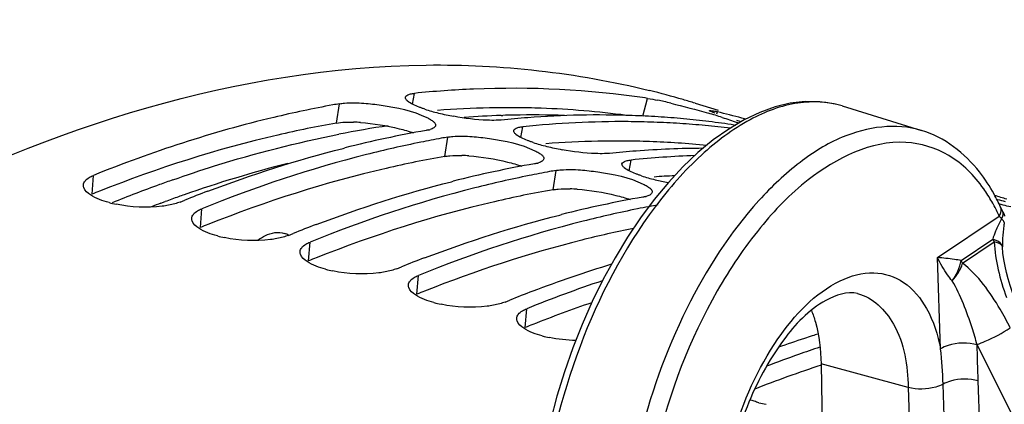
# Model space of a CAD drawing. Units: millimetres. Extents: x 0 to 594, y 0 to 420.
# Drawn here: x 300 to 309, y 108 to 111 of the extents above; entities that cross this region are included whole.
import ezdxf

# ---------------------------------------------------------------- set-up
doc = ezdxf.new("R2010")
doc.units = ezdxf.units.MM
doc.header["$LTSCALE"] = 32.67
doc.layers.get('0').update_dxf_attribs({"linetype": 'CONTINUOUS'})
doc.layers.add('AXES', color=7, linetype='CONTINUOUS')
doc.styles.get("Standard").update_dxf_attribs({"font": 'txt', "width": 0.85})
doc.dimstyles.get("Standard").update_dxf_attribs({"dimtxt": 3.5, "dimasz": 3.5, "dimexe": 0.18, "dimexo": 0.0625, "dimgap": 0.09, "dimtad": 1, "dimdec": 4, "dimdsep": 46, "dimtxsty": 'STANDARD', "dimblk": '_FILLED', "dimblk1": '_FILLED', "dimblk2": '_FILLED', "dimcen": 0.09, "dimclrt": 5, "dimadec": 0, "dimazin": 0, "dimtol": 1, "dimtp": 0.0001, "dimtm": 0.0001, "dimtfac": 1, "dimtdec": 4, "dimtofl": 0, "dimtmove": 0, "dimatfit": 3, "dimldrblk": '_FILLED', "dimfxl": 1, "dimtolj": 1, "dimarcsym": 0})

# ---------------------------------------------------------------- blocks, each defined once
blk = doc.blocks.new('_FILLED')
at = {"color": 0, "linetype": 'BYBLOCK'}
blk.add_solid([(0, 0), (-1, 0.2143), (-1, -0.2143)], dxfattribs=at)

msp = doc.modelspace()

# ---------------------------------------------------------------- linework, layer by layer
at = {"color": 9, "linetype": 'CONTINUOUS'}
for p, q in [((303.704326, 110.635933), (303.722918, 110.737384)), ((302.990156, 110.458834), (303.018725, 110.639425)), ((305.85999, 110.524292), (305.903713, 110.690515)), ((306.552412, 110.545084), (306.557681, 110.563366)), ((304.718501, 110.323488), (304.737092, 110.424939)), ((304.004331, 110.146389), (304.0329, 110.32698)), ((305.732676, 110.011043), (305.751267, 110.112495)), ((305.018505, 109.833944), (305.047074, 110.014535)), ((300.702034, 109.792607), (300.715416, 109.968776)), ((301.716208, 109.480162), (301.729591, 109.656331)), ((302.730383, 109.167717), (302.743765, 109.343886)), ((303.744558, 108.855272), (303.75794, 109.031441)), ((304.758732, 108.542827), (304.772115, 108.718996))]:
    msp.add_line(p, q, dxfattribs=at)
at = {"color": 7, "linetype": 'CONTINUOUS'}
for p, q in [((305.903713, 110.690515), (305.8814, 110.693873)), ((306.348495, 110.645546), (306.56594, 110.578555)), ((306.482311, 110.574937), (306.482232, 110.575574)), ((306.812895, 110.498167), (306.786664, 110.505285)), ((306.822068, 110.495656), (306.812895, 110.498167)), ((303.053218, 110.221963), (303.06965, 110.226137)), ((304.067393, 109.909518), (304.083825, 109.913692)), ((301.526756, 109.71882), (301.570407, 109.73633)), ((305.081568, 109.597073), (305.098, 109.601247)), ((302.54093, 109.406375), (302.584582, 109.423886)), ((303.555105, 109.09393), (303.598756, 109.111441)), ((304.56928, 108.781485), (304.612931, 108.798996))]:
    msp.add_line(p, q, dxfattribs=at)
for centre, radius, start, end in [((304.004797, 103.035571), 7.962659, 73.7188052, 76.0777194), ((304.778578, 100.638344), 10.154738, 99.9799573, 100.3263958), ((305.242173, 107.064937), 3.686387, 77.2231008, 78.1284997), ((304.958211, 105.809812), 4.973234, 76.4748789, 77.2305519), ((304.008555, 103.048814), 7.948894, 72.8781232, 73.7180496), ((304.271823, 111.95261), 1.43689, 251.5815487, 254.1726272), ((304.405074, 112.42009), 1.922989, 254.1517892, 256.1950759), ((304.531926, 112.940028), 2.458177, 256.2155475, 259.6368557), ((304.652655, 104.293006), 6.517327, 72.5873727, 73.7624281), ((306.30719, 109.532917), 1.060423, 77.0159161, 78.2525557), ((306.191449, 109.025108), 1.581254, 76.6081857, 77.0634834), ((304.714526, 102.81638), 7.963229, 74.9172784, 76.6170548), ((305.480587, 101.193527), 9.341956, 94.2858297, 95.8139686), ((305.660739, 101.412419), 9.059727, 89.6166844, 95.8515183), ((305.451701, 101.651946), 8.882662, 88.0041143, 94.3210063), ((305.657167, 101.840168), 8.632013, 87.9636118, 89.5739821), ((305.459227, 102.041364), 8.49322, 86.3358575, 87.963362), ((305.662062, 101.978875), 8.49322, 86.3358575, 87.963362), ((305.466931, 102.162495), 8.371844, 84.6927818, 86.3354985), ((305.669766, 102.100006), 8.371844, 84.6927818, 86.3354985), ((305.47668, 102.267814), 8.266075, 83.0355139, 84.6925396), ((305.488046, 102.361159), 8.172041, 81.3645601, 83.0352594), ((309.159357, 118.496015), 8.368819, 253.1634046, 253.4843019), ((306.482709, 109.790659), 0.721929, 67.5731857, 69.0756896), ((305.663217, 100.003206), 10.546796, 100.0094881, 104.2356392), ((303.794827, 110.635317), 0.247995, 284.2544922, 287.2577729), ((305.679515, 102.205325), 8.266075, 83.0355139, 84.6925396), ((306.890368, 111.593454), 1.166148, 261.3535358, 261.8971633), ((305.817831, 100.189963), 10.292967, 100.3280925, 101.4172726), ((305.792753, 100.325899), 10.154738, 99.9799573, 100.3263958), ((305.285997, 111.640165), 1.43689, 251.5815487, 254.1726272), ((305.419249, 112.107645), 1.922989, 254.1517892, 256.1950759), ((305.546101, 112.627583), 2.458177, 256.2155475, 259.6368557), ((306.494761, 100.881082), 9.341956, 94.2858297, 95.8139686), ((306.471474, 101.220834), 9.001414, 90.3066175, 94.2996277), ((304.809002, 110.322872), 0.247995, 284.2544922, 287.2577729), ((306.685685, 100.95556), 9.204488, 92.1202552, 95.8265731), ((306.677391, 99.690761), 10.546796, 100.0094881, 104.2356392), ((306.832006, 99.877518), 10.292967, 100.3280925, 101.4172726), ((306.806928, 100.013454), 10.154738, 99.9799573, 100.3263958), ((306.300172, 111.32772), 1.43689, 251.5815487, 254.1726272), ((306.433424, 111.7952), 1.922989, 254.1517892, 256.1950759), ((306.554059, 112.288055), 2.430393, 256.2057556, 259.1707774), ((306.365506, 97.722032), 12.935855, 110.7349178, 111.7577319), ((301.14163, 110.766017), 1.089729, 255.0942583, 258.6867989), ((307.691566, 99.378316), 10.546796, 100.0094881, 104.2356392), ((305.823176, 110.010427), 0.247995, 284.2544922, 287.2577729), ((306.748094, 102.210732), 7.943291, 71.5143303, 72.3655626), ((312.537064, 122.422583), 13.115754, 255.1801783, 255.4902348), ((307.855323, 99.518631), 10.340301, 100.8150158, 101.4159853), ((307.835392, 99.622768), 10.234273, 100.3265829, 100.814814), ((307.680441, 103.54666), 6.337197, 75.8121357, 76.1841621), ((307.4958, 102.819234), 7.08769, 75.2145052, 75.8063543), ((307.37968, 97.409587), 12.935855, 110.7349178, 111.7577319), ((302.155805, 110.453572), 1.089729, 255.0942583, 258.6867989), ((308.393855, 97.097142), 12.935855, 110.7349178, 111.7577319), ((303.16998, 110.141127), 1.089729, 255.0942583, 258.6867989), ((309.160222, 97.453811), 12.222347, 107.1050315, 110.7590105), ((309.498858, 97.010808), 12.626313, 108.5525839, 111.9845516), ((309.40803, 96.784697), 12.935855, 110.7349178, 111.7577319), ((304.184154, 109.828682), 1.089729, 255.0942583, 258.6867989), ((305.198329, 109.516237), 1.089729, 255.0942583, 258.6867989), ((311.178317, 96.866792), 12.183199, 108.2044198, 109.4145531), ((311.10639, 97.0837), 11.954677, 107.8303143, 108.2017221), ((311.079097, 97.168474), 11.865618, 107.5540841, 107.8301938), ((311.398046, 96.755266), 12.235064, 108.4887556, 109.4819747), ((311.522941, 96.403815), 12.608047, 109.4843925, 110.942195), ((307.226678, 108.891348), 1.089729, 255.0942583, 258.6867989)]:
    msp.add_arc(centre, radius, start, end, dxfattribs=at)
at = {"color": 3, "linetype": 'CONTINUOUS'}
for centre, radius, start, end in [((304.609327, 101.612661), 8.990504, 91.1740964, 94.2934528), ((304.602617, 101.875765), 8.727317, 89.5742119, 91.1654506), ((304.603714, 102.02798), 8.575099, 87.9636118, 89.5739821), ((304.615641, 102.295799), 8.307025, 82.4714416, 87.9801855), ((303.104441, 108.871053), 1.596654, 85.9664567, 88.3382828), ((305.623501, 101.300216), 8.990504, 91.1740964, 94.2934528), ((305.616792, 101.56332), 8.727317, 89.5742119, 91.1654506), ((305.617889, 101.715535), 8.575099, 87.9636118, 89.5739821), ((305.626375, 101.925776), 8.364689, 84.3059762, 87.9705322), ((304.118616, 108.558608), 1.596654, 85.9664567, 88.3382828), ((306.644721, 100.875282), 9.103204, 93.0714189, 94.2846651), ((305.574113, 97.710078), 13.027841, 111.6227872, 111.9609394), ((305.13279, 108.246163), 1.596654, 85.9664567, 88.3382828), ((306.588288, 97.397633), 13.027841, 111.6227872, 111.9609394), ((307.602462, 97.085188), 13.027841, 111.6227872, 111.9609394), ((308.616637, 96.772744), 13.027841, 111.6227872, 111.9609394), ((309.458238, 96.904196), 12.551589, 108.958277, 111.6371374), ((309.630812, 96.460299), 13.027841, 111.6227872, 111.9609394), ((311.442834, 96.397612), 12.425465, 108.3636427, 111.4097768)]:
    msp.add_arc(centre, radius, start, end, dxfattribs=at)
at = {"color": 7, "linetype": 'CONTINUOUS'}
for points, knots in [([(296.998245, 108.550639), (297.557221, 108.933256), (299.632308, 110.202425), (302.071173, 110.98262), (303.832242, 111.002726)], [0, 0, 0, 0, 0.27777959, 1, 1, 1, 1]), ([(303.636057, 110.700465), (303.637391, 110.707962), (303.653754, 110.723671), (303.673018, 110.728616), (303.685101, 110.731405)], [0, 0, 0, 0, 0.38046244, 1, 1, 1, 1]), ([(303.685101, 110.731405), (303.690931, 110.73275), (303.703492, 110.735107), (303.716167, 110.736697), (303.722918, 110.737384)], [0, 0, 0, 0, 0.46859378, 1, 1, 1, 1]), ([(305.8814, 110.693873), (305.350561, 110.772999), (304.624829, 110.808134), (303.90595, 110.756012), (303.722918, 110.737384)], [0, 0, 0, 0, 0.74471711, 1, 1, 1, 1]), ([(303.018725, 110.639425), (303.02634, 110.640765), (303.042368, 110.643101), (303.058481, 110.644716), (303.066909, 110.645409)], [0, 0, 0, 0, 0.47762552, 1, 1, 1, 1]), ([(303.24709, 110.644468), (303.30146, 110.640689), (303.501046, 110.616206), (303.702965, 110.575137), (303.835519, 110.511489)], [0, 0, 0, 0, 0.27041817, 1, 1, 1, 1]), ([(303.656423, 110.665572), (303.650057, 110.67088), (303.639666, 110.680401), (303.635072, 110.69493), (303.636057, 110.700465)], [0, 0, 0, 0, 0.59584129, 1, 1, 1, 1]), ([(302.958286, 110.628601), (302.772363, 110.594725), (302.008863, 110.433576), (301.263617, 110.189826), (300.715416, 109.968776)], [0, 0, 0, 0, 0.24226349, 1, 1, 1, 1]), ([(303.817831, 110.589326), (303.808599, 110.592411), (303.790754, 110.598605), (303.773075, 110.605261), (303.764557, 110.608614)], [0, 0, 0, 0, 0.51533391, 1, 1, 1, 1]), ([(306.482232, 110.575574), (306.483221, 110.579062), (306.503307, 110.572988), (306.513152, 110.573183), (306.52309, 110.571129)], [0, 0, 0, 0, 0.2632623, 1, 1, 1, 1]), ([(306.535545, 110.551084), (306.522523, 110.55586), (306.506729, 110.564279), (306.484615, 110.569807), (306.482311, 110.574937)], [0, 0, 0, 0, 0.71152168, 1, 1, 1, 1]), ([(303.835519, 110.511489), (303.847953, 110.505518), (303.869833, 110.494025), (303.890327, 110.479993), (303.898528, 110.47281)], [0, 0, 0, 0, 0.55854302, 1, 1, 1, 1]), ([(303.898528, 110.47281), (303.904884, 110.467243), (303.915382, 110.456845), (303.919495, 110.441685), (303.918518, 110.435718)], [0, 0, 0, 0, 0.58289893, 1, 1, 1, 1]), ([(304.486592, 110.484483), (304.458592, 110.483663), (304.325508, 110.485787), (304.192993, 110.502958), (304.089734, 110.52195)], [0, 0, 0, 0, 0.21060884, 1, 1, 1, 1]), ([(304.534257, 110.487428), (304.526713, 110.486661), (304.510836, 110.485416), (304.494926, 110.484727), (304.486592, 110.484483)], [0, 0, 0, 0, 0.47628149, 1, 1, 1, 1]), ([(303.855891, 110.394958), (303.851784, 110.393909), (303.843206, 110.391923), (303.83456, 110.39026), (303.830065, 110.389469)], [0, 0, 0, 0, 0.48148434, 1, 1, 1, 1]), ([(303.918518, 110.435718), (303.917158, 110.427412), (303.901177, 110.409549), (303.880894, 110.402385), (303.8684, 110.398487)], [0, 0, 0, 0, 0.3913826, 1, 1, 1, 1]), ([(304.670597, 110.353127), (304.664231, 110.358435), (304.653841, 110.367956), (304.649247, 110.382485), (304.650232, 110.38802)], [0, 0, 0, 0, 0.59584129, 1, 1, 1, 1]), ([(304.650232, 110.38802), (304.651566, 110.395517), (304.667929, 110.411226), (304.687193, 110.416171), (304.699276, 110.41896)], [0, 0, 0, 0, 0.38046244, 1, 1, 1, 1]), ([(304.699276, 110.41896), (304.705106, 110.420305), (304.717667, 110.422663), (304.730342, 110.424252), (304.737092, 110.424939)], [0, 0, 0, 0, 0.46859378, 1, 1, 1, 1]), ([(303.780309, 110.279249), (303.610109, 110.244882), (302.912846, 110.085843), (302.231667, 109.858782), (301.729591, 109.656331)], [0, 0, 0, 0, 0.24284905, 1, 1, 1, 1]), ([(304.0329, 110.32698), (304.040515, 110.32832), (304.056543, 110.330656), (304.072656, 110.332271), (304.081084, 110.332964)], [0, 0, 0, 0, 0.47762552, 1, 1, 1, 1]), ([(304.261265, 110.332023), (304.315635, 110.328244), (304.515221, 110.303761), (304.71714, 110.262693), (304.849694, 110.199044)], [0, 0, 0, 0, 0.27041817, 1, 1, 1, 1]), ([(304.832005, 110.276881), (304.822774, 110.279966), (304.804929, 110.28616), (304.78725, 110.292816), (304.778732, 110.296169)], [0, 0, 0, 0, 0.51533391, 1, 1, 1, 1]), ([(304.849694, 110.199044), (304.862128, 110.193073), (304.884007, 110.18158), (304.904502, 110.167549), (304.912703, 110.160365)], [0, 0, 0, 0, 0.55854302, 1, 1, 1, 1]), ([(305.500766, 110.172038), (305.472767, 110.171218), (305.339683, 110.173342), (305.207168, 110.190513), (305.103908, 110.209505)], [0, 0, 0, 0, 0.21060884, 1, 1, 1, 1]), ([(305.548432, 110.174984), (305.540888, 110.174216), (305.52501, 110.172971), (305.509101, 110.172283), (305.500766, 110.172038)], [0, 0, 0, 0, 0.47628149, 1, 1, 1, 1]), ([(304.870065, 110.082513), (304.865959, 110.081465), (304.85738, 110.079478), (304.848735, 110.077815), (304.844239, 110.077024)], [0, 0, 0, 0, 0.48148434, 1, 1, 1, 1]), ([(304.932693, 110.123273), (304.931332, 110.114968), (304.915352, 110.097104), (304.895068, 110.08994), (304.882575, 110.086042)], [0, 0, 0, 0, 0.3913826, 1, 1, 1, 1]), ([(304.912703, 110.160365), (304.919059, 110.154798), (304.929557, 110.1444), (304.93367, 110.12924), (304.932693, 110.123273)], [0, 0, 0, 0, 0.58289893, 1, 1, 1, 1]), ([(305.664406, 110.075575), (305.66574, 110.083072), (305.682104, 110.098781), (305.701367, 110.103726), (305.71345, 110.106515)], [0, 0, 0, 0, 0.38046244, 1, 1, 1, 1]), ([(305.71345, 110.106515), (305.71928, 110.107861), (305.731841, 110.110218), (305.744517, 110.111808), (305.751267, 110.112495)], [0, 0, 0, 0, 0.46859378, 1, 1, 1, 1]), ([(305.047074, 110.014535), (305.05469, 110.015875), (305.070718, 110.018211), (305.086831, 110.019826), (305.095259, 110.020519)], [0, 0, 0, 0, 0.47762552, 1, 1, 1, 1]), ([(305.275439, 110.019578), (305.32981, 110.0158), (305.529396, 109.991316), (305.731314, 109.950248), (305.863868, 109.886599)], [0, 0, 0, 0, 0.27041817, 1, 1, 1, 1]), ([(305.684772, 110.040682), (305.678406, 110.04599), (305.668015, 110.055511), (305.663421, 110.07004), (305.664406, 110.075575)], [0, 0, 0, 0, 0.59584129, 1, 1, 1, 1]), ([(300.62184, 109.878603), (300.622774, 109.891953), (300.636397, 109.921486), (300.66125, 109.940292), (300.67584, 109.949207)], [0, 0, 0, 0, 0.43905748, 1, 1, 1, 1]), ([(300.67584, 109.949207), (300.681843, 109.952875), (300.6948, 109.959927), (300.708281, 109.965898), (300.715416, 109.968776)], [0, 0, 0, 0, 0.47766424, 1, 1, 1, 1]), ([(304.794484, 109.966804), (304.624283, 109.932438), (303.92702, 109.773398), (303.245841, 109.546337), (302.743765, 109.343886)], [0, 0, 0, 0, 0.24284905, 1, 1, 1, 1]), ([(305.84618, 109.964436), (305.836949, 109.967521), (305.819103, 109.973715), (305.801424, 109.980371), (305.792906, 109.983724)], [0, 0, 0, 0, 0.51533391, 1, 1, 1, 1]), ([(300.625341, 109.853632), (300.623923, 109.857698), (300.621861, 109.865955), (300.62155, 109.87447), (300.62184, 109.878603)], [0, 0, 0, 0, 0.5096628, 1, 1, 1, 1]), ([(305.863868, 109.886599), (305.876303, 109.880628), (305.898182, 109.869135), (305.918677, 109.855104), (305.926877, 109.84792)], [0, 0, 0, 0, 0.55854302, 1, 1, 1, 1]), ([(305.946868, 109.810828), (305.945507, 109.802523), (305.929526, 109.784659), (305.909243, 109.777495), (305.896749, 109.773597)], [0, 0, 0, 0, 0.3913826, 1, 1, 1, 1]), ([(305.926877, 109.84792), (305.933233, 109.842353), (305.943731, 109.831955), (305.947845, 109.816795), (305.946868, 109.810828)], [0, 0, 0, 0, 0.58289893, 1, 1, 1, 1]), ([(301.526756, 109.71882), (301.518997, 109.715691), (301.502654, 109.709744), (301.486014, 109.704702), (301.47733, 109.702285)], [0, 0, 0, 0, 0.48135858, 1, 1, 1, 1]), ([(305.88424, 109.770068), (305.880133, 109.76902), (305.871555, 109.767034), (305.862909, 109.76537), (305.858414, 109.764579)], [0, 0, 0, 0, 0.48148434, 1, 1, 1, 1]), ([(301.47733, 109.702285), (301.438522, 109.691481), (301.256829, 109.659301), (301.068759, 109.669106), (300.927856, 109.697462)], [0, 0, 0, 0, 0.21892182, 1, 1, 1, 1]), ([(301.636014, 109.566159), (301.636949, 109.579508), (301.650571, 109.609041), (301.675425, 109.627847), (301.690015, 109.636762)], [0, 0, 0, 0, 0.43905748, 1, 1, 1, 1]), ([(301.690015, 109.636762), (301.696018, 109.64043), (301.708975, 109.647482), (301.722455, 109.653454), (301.729591, 109.656331)], [0, 0, 0, 0, 0.47766424, 1, 1, 1, 1]), ([(305.808658, 109.654359), (305.638458, 109.619993), (304.941195, 109.460953), (304.260016, 109.233892), (303.75794, 109.031441)], [0, 0, 0, 0, 0.24284905, 1, 1, 1, 1]), ([(301.639516, 109.541187), (301.638097, 109.545253), (301.636036, 109.553511), (301.635725, 109.562026), (301.636014, 109.566159)], [0, 0, 0, 0, 0.5096628, 1, 1, 1, 1]), ([(302.491505, 109.38984), (302.452696, 109.379036), (302.271003, 109.346856), (302.082934, 109.356661), (301.94203, 109.385017)], [0, 0, 0, 0, 0.21892182, 1, 1, 1, 1]), ([(302.54093, 109.406375), (302.533172, 109.403246), (302.516829, 109.397299), (302.500188, 109.392257), (302.491505, 109.38984)], [0, 0, 0, 0, 0.48135858, 1, 1, 1, 1]), ([(302.704189, 109.324317), (302.710193, 109.327985), (302.723149, 109.335037), (302.73663, 109.341009), (302.743765, 109.343886)], [0, 0, 0, 0, 0.47766424, 1, 1, 1, 1]), ([(302.65369, 109.228742), (302.652272, 109.232808), (302.650211, 109.241066), (302.6499, 109.249581), (302.650189, 109.253714)], [0, 0, 0, 0, 0.5096628, 1, 1, 1, 1]), ([(302.650189, 109.253714), (302.651124, 109.267064), (302.664746, 109.296596), (302.689599, 109.315402), (302.704189, 109.324317)], [0, 0, 0, 0, 0.43905748, 1, 1, 1, 1]), ([(303.50568, 109.077395), (303.466871, 109.066591), (303.285178, 109.034411), (303.097109, 109.044216), (302.956205, 109.072572)], [0, 0, 0, 0, 0.21892182, 1, 1, 1, 1]), ([(303.555105, 109.09393), (303.547346, 109.090801), (303.531003, 109.084854), (303.514363, 109.079813), (303.50568, 109.077395)], [0, 0, 0, 0, 0.48135858, 1, 1, 1, 1]), ([(303.664364, 108.941269), (303.665298, 108.954619), (303.678921, 108.984152), (303.703774, 109.002957), (303.718364, 109.011872)], [0, 0, 0, 0, 0.43905748, 1, 1, 1, 1]), ([(303.718364, 109.011872), (303.724367, 109.01554), (303.737324, 109.022592), (303.750805, 109.028564), (303.75794, 109.031441)], [0, 0, 0, 0, 0.47766424, 1, 1, 1, 1]), ([(303.667865, 108.916297), (303.666447, 108.920363), (303.664385, 108.928621), (303.664074, 108.937136), (303.664364, 108.941269)], [0, 0, 0, 0, 0.5096628, 1, 1, 1, 1]), ([(304.519854, 108.76495), (304.481046, 108.754147), (304.299353, 108.721966), (304.111283, 108.731771), (303.97038, 108.760127)], [0, 0, 0, 0, 0.21892182, 1, 1, 1, 1]), ([(304.56928, 108.781485), (304.561521, 108.778357), (304.545178, 108.772409), (304.528538, 108.767368), (304.519854, 108.76495)], [0, 0, 0, 0, 0.48135858, 1, 1, 1, 1]), ([(304.678538, 108.628824), (304.679473, 108.642174), (304.693095, 108.671707), (304.717949, 108.690513), (304.732539, 108.699427)], [0, 0, 0, 0, 0.43905748, 1, 1, 1, 1]), ([(304.732539, 108.699427), (304.738542, 108.703095), (304.751499, 108.710148), (304.764979, 108.716119), (304.772115, 108.718996)], [0, 0, 0, 0, 0.47766424, 1, 1, 1, 1]), ([(304.68204, 108.603852), (304.680621, 108.607918), (304.67856, 108.616176), (304.678249, 108.624691), (304.678538, 108.628824)], [0, 0, 0, 0, 0.5096628, 1, 1, 1, 1]), ([(306.946368, 107.838288), (306.931636, 107.84223), (306.903296, 107.850541), (306.875464, 107.860435), (306.862181, 107.865645)], [0, 0, 0, 0, 0.51663438, 1, 1, 1, 1])]:
    msp.add_open_spline(points, degree=3, knots=knots, dxfattribs=at)
for points in [[(303.832242, 111.002726), (304.532856, 111.010725), (305.240582, 110.932901), (305.920657, 110.764312)], [(303.066909, 110.645409), (303.126768, 110.65033), (303.187173, 110.648631), (303.24709, 110.644468)], [(303.764557, 110.608614), (303.726649, 110.623537), (303.687713, 110.639483), (303.656423, 110.665572)], [(305.903713, 110.690515), (305.936167, 110.685585), (305.968399, 110.679215), (306.000527, 110.672478)], [(306.121309, 110.645125), (306.239998, 110.616608), (306.357866, 110.58459), (306.475035, 110.550361)], [(306.602972, 110.511673), (306.649165, 110.497144), (306.695324, 110.482325), (306.740535, 110.464979)], [(304.081084, 110.332964), (304.140943, 110.337885), (304.201348, 110.336186), (304.261265, 110.332023)], [(304.778732, 110.296169), (304.740824, 110.311092), (304.701888, 110.327038), (304.670597, 110.353127)], [(301.785633, 109.820011), (302.200191, 109.97693), (302.623681, 110.11251), (303.053218, 110.221963)], [(305.095259, 110.020519), (305.155118, 110.02544), (305.215523, 110.023742), (305.275439, 110.019578)], [(305.792906, 109.983724), (305.754999, 109.998647), (305.716062, 110.014594), (305.684772, 110.040682)], [(302.799807, 109.507566), (303.214365, 109.664485), (303.637856, 109.800065), (304.067393, 109.909518)], [(300.68742, 109.785716), (300.661929, 109.802772), (300.635444, 109.824672), (300.625341, 109.853632)], [(300.86132, 109.712957), (300.80062, 109.7292), (300.739644, 109.750773), (300.68742, 109.785716)], [(301.701595, 109.473271), (301.676104, 109.490327), (301.649619, 109.512227), (301.639516, 109.541187)], [(303.813982, 109.195121), (304.22854, 109.352041), (304.65203, 109.48762), (305.081568, 109.597073)], [(301.875494, 109.400512), (301.814794, 109.416755), (301.753818, 109.438328), (301.701595, 109.473271)], [(302.71577, 109.160826), (302.690279, 109.177882), (302.663794, 109.199783), (302.65369, 109.228742)], [(302.889669, 109.088067), (302.828969, 109.10431), (302.767993, 109.125883), (302.71577, 109.160826)], [(303.729944, 108.848381), (303.704453, 108.865437), (303.677968, 108.887338), (303.667865, 108.916297)], [(303.903844, 108.775622), (303.843144, 108.791865), (303.782168, 108.813438), (303.729944, 108.848381)], [(304.744119, 108.535936), (304.718628, 108.552993), (304.692143, 108.574893), (304.68204, 108.603852)], [(304.918018, 108.463177), (304.857318, 108.47942), (304.796342, 108.500993), (304.744119, 108.535936)], [(305.231565, 108.420814), (305.148763, 108.422663), (305.065749, 108.431342), (304.984555, 108.447682)]]:
    msp.add_open_spline(points, degree=3, dxfattribs=at)
at = {"color": 3, "linetype": 'CONTINUOUS'}
for points, knots in [([(302.990156, 110.458834), (302.806465, 110.426511), (302.052234, 110.272079), (301.315517, 110.036026), (300.773428, 109.82115)], [0, 0, 0, 0, 0.2423388, 1, 1, 1, 1]), ([(304.004331, 110.146389), (303.82064, 110.114066), (303.066408, 109.959634), (302.329692, 109.723581), (301.787602, 109.508706)], [0, 0, 0, 0, 0.2423388, 1, 1, 1, 1]), ([(304.004331, 110.146389), (304.011867, 110.147715), (304.027732, 110.150026), (304.043681, 110.151622), (304.052025, 110.152307)], [0, 0, 0, 0, 0.47755279, 1, 1, 1, 1]), ([(305.018505, 109.833944), (304.834815, 109.801621), (304.080583, 109.647189), (303.343867, 109.411136), (302.801777, 109.196261)], [0, 0, 0, 0, 0.2423388, 1, 1, 1, 1]), ([(305.018505, 109.833944), (305.026042, 109.83527), (305.041907, 109.837581), (305.057856, 109.839177), (305.0662, 109.839862)], [0, 0, 0, 0, 0.47755279, 1, 1, 1, 1]), ([(305.771192, 109.471944), (305.608899, 109.438999), (304.944702, 109.287489), (304.295176, 109.073772), (303.815952, 108.883816)], [0, 0, 0, 0, 0.24313991, 1, 1, 1, 1])]:
    msp.add_open_spline(points, degree=3, knots=knots, dxfattribs=at)
for points in [[(302.990156, 110.458834), (303.042943, 110.468122), (303.097165, 110.468549), (303.150741, 110.467036)], [(303.21675, 110.463752), (303.338461, 110.455251), (303.459702, 110.435164), (303.578213, 110.406167)], [(303.578213, 110.406167), (303.62372, 110.395033), (303.668939, 110.382428), (303.713285, 110.367321)], [(304.052025, 110.152307), (304.089537, 110.155384), (304.127293, 110.155654), (304.164916, 110.154591)], [(304.230925, 110.151308), (304.352635, 110.142806), (304.473876, 110.122719), (304.592387, 110.093722)], [(304.592387, 110.093722), (304.637894, 110.082588), (304.683113, 110.069983), (304.72746, 110.054876)], [(305.0662, 109.839862), (305.103712, 109.842939), (305.141468, 109.843209), (305.179091, 109.842146)], [(305.2451, 109.838863), (305.36681, 109.830361), (305.488051, 109.810274), (305.606562, 109.781278)], [(305.606562, 109.781278), (305.652069, 109.770143), (305.697288, 109.757539), (305.741634, 109.742431)]]:
    msp.add_open_spline(points, degree=3, dxfattribs=at)
at = {"layer": 'AXES', "color": 7, "linetype": 'CONTINUOUS'}
for p, q in [((307.726763, 110.619228), (308.469749, 110.390334)), ((309.213747, 109.661366), (309.209274, 109.670725)), ((309.219907, 109.649532), (309.213747, 109.661366)), ((309.227775, 109.635678), (309.219907, 109.649532)), ((309.233729, 109.625075), (309.227775, 109.635681)), ((309.241958, 109.608016), (309.233729, 109.625075)), ((307.527958, 108.203751), (307.560862, 106.30975))]:
    msp.add_line(p, q, dxfattribs=at)
at = {"layer": 'AXES', "color": 9, "linetype": 'CONTINUOUS'}
for p, q in [((304.531547, 110.530135), (304.548109, 110.53067)), ((301.344833, 109.70741), (301.385688, 109.722504)), ((308.61886, 109.198394), (309.197032, 109.587458)), ((308.83891, 109.171031), (309.135597, 109.370677)), ((308.852987, 109.144882), (309.149683, 109.344521)), ((308.647878, 108.342434), (308.61886, 109.198394)), ((309.401166, 107.559919), (308.989379, 108.384276)), ((308.345421, 107.981051), (307.527958, 108.203751)), ((308.345421, 107.981051), (308.41158, 106.029535)), ((308.736827, 106.060504), (308.670668, 108.012027)), ((309.065719, 106.090462), (308.999563, 108.041988))]:
    msp.add_line(p, q, dxfattribs=at)
at = {"layer": 'AXES', "color": 7, "linetype": 'CONTINUOUS'}
for points in [[(307.726675, 110.619231), (307.651172, 110.638967), (307.517825, 110.65857), (307.380552, 110.660102), (307.240493, 110.64376), (307.098286, 110.609752), (306.95435, 110.558165), (306.809018, 110.489071), (306.663319, 110.402842), (306.518668, 110.300295), (306.37588, 110.182209), (306.235504, 110.049197), (306.098609, 109.902372), (305.966028, 109.742897), (305.838223, 109.571598), (305.715742, 109.389311), (305.599196, 109.197085), (305.489176, 108.996059), (305.386217, 108.787257), (305.290877, 108.571875), (305.203621, 108.35113), (305.124879, 108.126095), (305.055107, 107.898014), (304.994664, 107.668108)], [(309.249669, 109.587574), (309.248575, 109.590894), (309.241958, 109.608016)], [(309.23977, 109.179787), (309.231732, 109.240073), (309.227607, 109.297124)], [(309.371024, 108.739228), (309.34402, 108.807011), (309.320227, 108.87219), (309.299028, 108.936036), (309.280556, 108.997931), (309.264713, 109.057994), (309.251018, 109.118517), (309.23977, 109.179787)]]:
    msp.add_lwpolyline(points, dxfattribs=at)
at = {"layer": 'AXES', "color": 9, "linetype": 'CONTINUOUS'}
for points in [[(309.135597, 109.370677), (309.137277, 109.367822), (309.138929, 109.364953), (309.140553, 109.362071), (309.142148, 109.359176), (309.143714, 109.356268), (309.145251, 109.353348), (309.146758, 109.350416), (309.148236, 109.347474), (309.149683, 109.344521)], [(308.852991, 109.144885), (308.851546, 109.147833), (308.85007, 109.150772), (308.848564, 109.153701), (308.847028, 109.15662), (308.845462, 109.159529), (308.843866, 109.162424), (308.842243, 109.165307), (308.840591, 109.168176), (308.83891, 109.171031)]]:
    msp.add_lwpolyline(points, dxfattribs=at)
for centre, radius, start, end in [((304.831919, 101.519878), 9.015262, 91.909343, 94.1007902), ((304.82518, 101.700559), 8.834457, 91.1220764, 91.7972407), ((304.82281, 101.883528), 8.651477, 87.9877741, 91.130108), ((304.947681, 100.516254), 10.026047, 98.4416549, 101.1221848), ((305.380643, 98.914192), 11.522734, 104.2983349, 109.3423065), ((305.562413, 98.254341), 12.372737, 109.3717667, 109.9921862), ((305.708279, 97.858943), 12.794178, 110.0006626, 112.1158102), ((307.841748, 108.991432), 1.4795, 29.5973368, 35.1283018), ((305.653856, 98.10726), 12.374617, 109.5552622, 110.1764945), ((305.610016, 98.230273), 12.244025, 109.2950616, 109.5546182), ((307.662174, 108.888555), 1.686455, 25.4864533, 29.6232137), ((305.729534, 97.902019), 12.593366, 110.3757604, 110.8006507), ((309.147844, 109.642656), 0.067555, 10.0528488, 24.548413), ((307.552143, 108.834813), 1.808903, 24.5872131, 25.5233755), ((310.121264, 109.035258), 1.043539, 150.5841905, 153.5521479), ((310.19095, 108.996588), 1.123234, 149.8724648, 150.6118088), ((309.046757, 109.396268), 0.23823, 41.6934143, 43.5380076), ((310.616788, 109.301998), 1.391118, 170.6388794, 171.9060761), ((309.988929, 109.10053), 0.895983, 153.5202231, 157.3304825), ((310.226656, 109.331123), 0.99963, 177.4188164, 181.8669666)]:
    msp.add_arc(centre, radius, start, end, dxfattribs=at)
at = {"layer": 'AXES', "color": 7, "linetype": 'CONTINUOUS'}
for centre, radius, start, end in [((307.51829, 108.898331), 1.859037, 24.5492825, 28.7572538), ((302.441315, 109.230816), 0.203749, 60.0108838, 71.7716859)]:
    msp.add_arc(centre, radius, start, end, dxfattribs=at)
at = {"layer": 'AXES', "color": 9, "linetype": 'CONTINUOUS'}
for points, knots in [([(307.726759, 110.619208), (307.594132, 110.659666), (307.285492, 110.673769), (306.825085, 110.496402), (306.372526, 110.153609), (305.778079, 109.472161), (305.208998, 108.370149), (304.967144, 107.380379), (304.917417, 106.871231)], [0, 0, 0, 0, 0.0811722, 0.17383731, 0.28353802, 0.41049888, 0.70052434, 1, 1, 1, 1]), ([(308.469741, 110.390307), (308.231756, 110.463603), (307.792538, 110.398104), (307.304946, 110.089956), (306.76807, 109.582326), (306.211095, 108.70465), (305.92192, 107.896624), (305.818783, 107.463526)], [0, 0, 0, 0, 0.17438986, 0.28136131, 0.4039088, 0.68821304, 1, 1, 1, 1]), ([(301.458421, 109.92661), (301.588185, 109.972234), (302.098552, 110.142107), (302.620811, 110.276838), (303.013637, 110.353992)], [0, 0, 0, 0, 0.25572559, 1, 1, 1, 1]), ([(309.051781, 109.84275), (308.964634, 109.966299), (308.753157, 110.181878), (308.134819, 110.36611), (307.462227, 110.026362), (306.928004, 109.470951), (306.382235, 108.657865), (306.108166, 107.934908), (305.987357, 107.427599)], [0, 0, 0, 0, 0.09513455, 0.18317324, 0.38816278, 0.5212354, 0.67185839, 1, 1, 1, 1]), ([(309.219454, 109.560369), (309.215428, 109.564945), (309.207809, 109.573857), (309.200472, 109.583004), (309.197032, 109.587458)], [0, 0, 0, 0, 0.5199162, 1, 1, 1, 1]), ([(309.244195, 109.528273), (309.241618, 109.532765), (309.235494, 109.541911), (309.228502, 109.550394), (309.224647, 109.554725)], [0, 0, 0, 0, 0.47175234, 1, 1, 1, 1]), ([(309.227614, 109.296902), (309.227397, 109.304442), (309.213002, 109.345003), (309.167375, 109.360533), (309.135597, 109.370677)], [0, 0, 0, 0, 0.18443199, 1, 1, 1, 1]), ([(309.227607, 109.297134), (309.227428, 109.302075), (309.212077, 109.332148), (309.175492, 109.338032), (309.149683, 109.344521)], [0, 0, 0, 0, 0.15667405, 1, 1, 1, 1]), ([(308.83891, 109.171031), (308.818143, 109.174325), (308.745033, 109.185254), (308.671577, 109.194035), (308.61886, 109.198394)], [0, 0, 0, 0, 0.28443967, 1, 1, 1, 1]), ([(308.755889, 108.979467), (308.74127, 108.997733), (308.689645, 109.066785), (308.645453, 109.141492), (308.61886, 109.198394)], [0, 0, 0, 0, 0.27139059, 1, 1, 1, 1]), ([(309.300053, 108.541156), (309.27076, 108.599789), (309.150276, 108.819123), (309.000414, 109.031948), (308.852987, 109.144882)], [0, 0, 0, 0, 0.26086488, 1, 1, 1, 1]), ([(306.705111, 107.530112), (306.797, 107.850103), (307.040594, 108.402226), (307.468816, 108.865051), (307.708393, 108.980502)], [0, 0, 0, 0, 0.5559219, 1, 1, 1, 1]), ([(307.708393, 108.980502), (307.805565, 109.027328), (308.012628, 109.087431), (308.329332, 108.984471), (308.54907, 108.707869), (308.622153, 108.473386), (308.647878, 108.342434)], [0, 0, 0, 0, 0.24109918, 0.45870115, 0.70170458, 1, 1, 1, 1]), ([(308.990597, 108.379968), (308.975482, 108.433409), (308.912577, 108.638429), (308.838605, 108.843331), (308.755889, 108.979467)], [0, 0, 0, 0, 0.25851588, 1, 1, 1, 1]), ([(307.871069, 108.860527), (308.013759, 108.826017), (308.292405, 108.542464), (308.33853, 108.184312), (308.345421, 107.981051)], [0, 0, 0, 0, 0.41922239, 1, 1, 1, 1]), ([(308.98936, 108.384316), (309.015215, 108.393057), (309.122937, 108.436558), (309.227536, 108.489761), (309.300053, 108.541156)], [0, 0, 0, 0, 0.23493093, 1, 1, 1, 1]), ([(308.990597, 108.379968), (308.903115, 108.405129), (308.777611, 108.402407), (308.669116, 108.356728), (308.647878, 108.342437)], [0, 0, 0, 0, 0.78051121, 1, 1, 1, 1]), ([(308.999563, 108.041988), (308.91655, 108.065567), (308.797571, 108.063781), (308.692521, 108.024522), (308.670668, 108.012027)], [0, 0, 0, 0, 0.77417133, 1, 1, 1, 1]), ([(308.670668, 108.012027), (308.649085, 107.999686), (308.545282, 107.960576), (308.427809, 107.958606), (308.345421, 107.981051)], [0, 0, 0, 0, 0.22549988, 1, 1, 1, 1])]:
    msp.add_open_spline(points, degree=3, knots=knots, dxfattribs=at)
at = {"layer": 'AXES', "color": 7, "linetype": 'CONTINUOUS'}
for points, knots in [([(309.148045, 109.792714), (309.108155, 109.865277), (308.944297, 110.122293), (308.682497, 110.324791), (308.469749, 110.390334)], [0, 0, 0, 0, 0.27111841, 1, 1, 1, 1]), ([(307.871075, 108.860549), (307.772683, 108.884332), (307.477123, 108.781258), (307.122635, 108.395163), (306.803955, 107.798251), (306.680462, 107.320579), (306.648841, 107.071928)], [0, 0, 0, 0, 0.1313802, 0.36683752, 0.67467821, 1, 1, 1, 1]), ([(307.43767, 108.70317), (307.452175, 108.667556), (307.506432, 108.50638), (307.525677, 108.335008), (307.527958, 108.203751)], [0, 0, 0, 0, 0.22656039, 1, 1, 1, 1])]:
    msp.add_open_spline(points, degree=3, knots=knots, dxfattribs=at)
at = {"layer": 'AXES', "color": 9, "linetype": 'CONTINUOUS'}
for points in [[(309.197032, 109.587458), (309.210102, 109.606462), (309.218414, 109.631742), (309.214362, 109.654448)], [(309.219456, 109.560369), (309.232853, 109.581782), (309.240666, 109.613957), (309.227787, 109.635685)], [(309.162167, 109.445856), (309.15195, 109.421319), (309.142884, 109.396237), (309.135597, 109.370677)], [(309.239527, 109.497863), (309.233791, 109.457514), (309.229821, 109.416856), (309.22804, 109.376141)], [(309.149683, 109.344521), (309.152859, 109.256938), (309.167258, 109.169661), (309.186855, 109.08424)], [(308.755889, 108.979467), (308.795547, 109.036655), (308.82906, 109.102138), (308.83891, 109.171031)], [(308.755889, 108.979467), (308.798324, 109.027289), (308.835519, 109.083374), (308.852997, 109.144874)], [(309.186855, 109.08424), (309.206984, 108.996503), (309.233165, 108.910047), (309.263521, 108.825304)], [(308.670668, 108.012027), (308.666924, 108.122362), (308.65987, 108.232692), (308.647878, 108.342437)], [(308.999563, 108.041988), (308.995681, 108.156069), (308.99328, 108.270196), (308.989379, 108.384276)]]:
    msp.add_open_spline(points, degree=3, dxfattribs=at)
at = {"layer": 'AXES', "color": 7, "linetype": 'CONTINUOUS'}
for points in [[(302.325457, 109.404871), (302.379454, 109.431519), (302.44784, 109.443129), (302.505049, 109.424341)], [(302.254812, 109.35991), (302.276804, 109.377099), (302.300426, 109.392518), (302.325457, 109.404871)]]:
    msp.add_open_spline(points, degree=3, dxfattribs=at)

# ---------------------------------------------------------------- leaders
at = {"color": 2, "linetype": 'CONTINUOUS'}
msp.add_leader([(330.720802, 89.731753), (311.204963, 126.891302), (305.204963, 126.891302)], dimstyle='STANDARD', override={"dimtad": 0}, dxfattribs=at)

doc.saveas('drawing.dxf')
